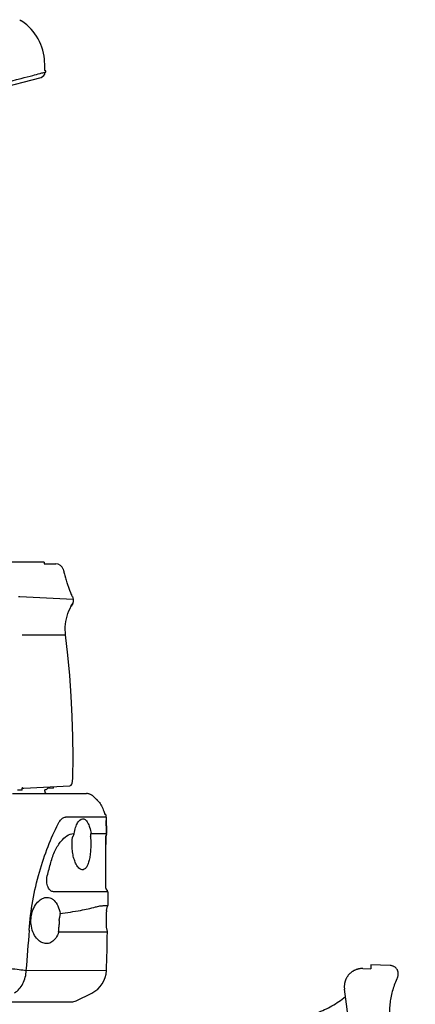
# Model space of a CAD drawing. Units: millimetres. Extents: x 0 to 16510, y 0 to 11430.
# Drawn here: x 10998 to 11762, y 3771 to 5673 of the extents above; entities that cross this region are included whole.
import ezdxf

# ---------------------------------------------------------------- set-up
doc = ezdxf.new("R2010")
doc.units = ezdxf.units.MM
doc.header["$LTSCALE"] = 908.05
doc.linetypes.add('PHANTOM', pattern=[0.8, 0.45, -0.05, 0.1, -0.05, 0.1, -0.05])
doc.layers.get('0').update_dxf_attribs({"linetype": 'CONTINUOUS'})
for name, color, linetype in [('ALL_AXIS', 7, 'CONTINUOUS'), ('ALL_FEATURES', 7, 'CONTINUOUS'), ('DEFAULT_3', 7, 'PHANTOM')]:
    doc.layers.add(name, color=color, linetype=linetype)

msp = doc.modelspace()

# ---------------------------------------------------------------- linework, layer by layer
at = {"color": 7, "linetype": 'CONTINUOUS'}
msp.add_line((10998.2, 4558.8), (11101.1, 4554.1), dxfattribs=at)
at = {"layer": 'ALL_AXIS', "color": 7, "linetype": 'CONTINUOUS'}
for p, q in [((11164.7, 4133.1), (11164.9, 4126.3)), ((11167.7, 3988.9), (11167.7, 3962))]:
    msp.add_line(p, q, dxfattribs=at)
msp.add_arc((7167.7, 3977.4), 4000, 357.9806, 359.0468, dxfattribs=at)
at = {"layer": 'ALL_FEATURES', "color": 7, "linetype": 'CONTINUOUS'}
for p, q in [((11046, 5588.6), (11045.9, 5591)), ((11046.2, 5580.6), (11046, 5588.6)), ((11046.4, 5574.7), (11046.2, 5580.6)), ((11046.2, 5574.7), (11046.2, 5574.7)), ((11046.3, 5574.7), (11046.2, 5574.7)), ((11046.4, 5574.7), (11046.3, 5574.7)), ((11046.5, 5574.7), (11046.4, 5574.7)), ((11046.6, 5574.7), (11046.5, 5574.7)), ((11046.7, 5574.7), (11046.6, 5574.7)), ((11046.8, 5574.7), (11046.7, 5574.7)), ((11047, 5574.6), (11046.8, 5574.7)), ((11047.2, 5574.6), (11047, 5574.6)), ((11047.4, 5574.5), (11047.2, 5574.6)), ((11047.6, 5574.3), (11047.4, 5574.5)), ((11047.9, 5574.1), (11047.6, 5574.3)), ((11048.1, 5573.8), (11047.9, 5574.1)), ((11048.3, 5573.4), (11048.1, 5573.8)), ((11048.5, 5573), (11048.3, 5573.4)), ((11048.5, 5572.7), (11048.5, 5573)), ((11048.5, 5571.7), (11048.5, 5572.7)), ((10896.5, 5524.2), (11039.1, 5561.7)), ((11042.4, 5570.7), (11042.4, 5570.7)), ((11044.8, 4625.2), (10982.3, 4625.2)), ((11044.8, 4625.2), (11044.8, 4622)), ((11044.8, 4622), (11067.5, 4622)), ((11081.7, 4611.8), (11082.5, 4609.5)), ((11085.9, 4595.7), (11086, 4595.2)), ((11089.6, 4583.7), (11089.7, 4583.4)), ((11090.4, 4581.3), (11090.3, 4581.6)), ((11100.1, 4545.6), (11096.9, 4540.2)), ((11097.4, 4562.8), (11097.4, 4563)), ((11097.4, 4541), (11100.1, 4545.6)), ((11099.1, 4559), (11099.4, 4559.1)), ((11099.4, 4559.1), (11099.5, 4558.8)), ((11099.5, 4558.8), (11100.1, 4556.8)), ((11100.1, 4556.8), (11100.2, 4556.5)), ((11100.2, 4556.5), (11100.3, 4556.4)), ((11100.3, 4556.4), (11101.1, 4554.1)), ((11089.2, 4521), (11090.8, 4526.1)), ((11090.8, 4526.1), (11092.7, 4531.2)), ((11092.7, 4531.2), (11094.9, 4536.1)), ((11094.9, 4536.1), (11097.4, 4541)), ((11086.2, 4505.5), (11086.9, 4510.7)), ((11086.9, 4510.7), (11087.9, 4515.9)), ((11087.9, 4515.9), (11089.2, 4521)), ((11085.7, 4495), (11085.8, 4500.2)), ((11085.9, 4489.8), (11085.7, 4495)), ((11085.8, 4500.2), (11086.2, 4505.5)), ((11086.3, 4484.8), (11085.9, 4489.8)), ((11002.8, 4484.8), (11084.7, 4484.8)), ((11084.7, 4484.8), (11086.3, 4484.8)), ((11090.7, 4445.7), (11086.3, 4484.8)), ((11094.3, 4406.3), (11090.7, 4445.7)), ((11097.1, 4366.9), (11094.3, 4406.3)), ((11099.2, 4327.5), (11097.1, 4366.9)), ((11100.4, 4288), (11099.2, 4327.5)), ((11100.9, 4248.5), (11100.4, 4288)), ((11100.6, 4209.1), (11100.9, 4248.5)), ((11099, 4197.9), (11100.5, 4207.8)), ((11002.7, 4185.3), (10993.3, 4185.3)), ((11002.7, 4185.3), (11002.7, 4189.4)), ((11005.9, 4189), (11005.8, 4189)), ((11005.9, 4189), (11005.9, 4189)), ((11005.9, 4189), (11005.9, 4189)), ((11005.9, 4189), (11005.9, 4189)), ((11006, 4189.1), (11094.3, 4193.7)), ((11046.1, 4183.4), (11046.1, 4186)), ((11062.8, 4188.8), (11051.4, 4188.2)), ((11062.8, 4188.8), (11062.6, 4192)), ((10984, 4178.4), (11126.6, 4178.4)), ((11128.9, 4178.3), (11127.7, 4178.4)), ((11130.1, 4178.1), (11128.9, 4178.3)), ((11131.2, 4177.9), (11130.1, 4178.1)), ((11132.4, 4177.6), (11131.2, 4177.9)), ((11133.5, 4177.2), (11132.4, 4177.6)), ((11134.7, 4176.7), (11133.5, 4177.2)), ((11135.7, 4176.2), (11134.7, 4176.7)), ((11136.8, 4175.6), (11135.7, 4176.2)), ((11137.8, 4175), (11136.8, 4175.6)), ((11138.8, 4174.3), (11137.8, 4175)), ((11139.7, 4173.6), (11138.8, 4174.3)), ((11140.5, 4172.9), (11139.7, 4173.6)), ((11140.5, 4172.9), (11146.3, 4167.3)), ((11140.5, 4172.9), (11140.5, 4172.9)), ((11147.9, 4165.7), (11146.3, 4167.3)), ((11146.3, 4167.3), (11146.3, 4167.3)), ((11164.7, 4133.1), (11086.2, 4133.1)), ((11162.1, 4138.6), (11164.1, 4138.6)), ((11164.9, 4126.3), (11164.9, 4126.2)), ((11164.9, 4124.7), (11164.9, 4126.3)), ((11164.9, 4122.8), (11164.9, 4124.7)), ((11165, 4121.1), (11164.9, 4122.8)), ((11165, 4119.2), (11165, 4121.1)), ((11165, 4117.1), (11165, 4119.2)), ((11165.1, 4114.7), (11165, 4117.1)), ((11165.1, 4112.2), (11165.1, 4114.7)), ((11165.1, 4110.9), (11165.1, 4112.2)), ((11165.2, 4109.5), (11165.1, 4110.9)), ((11165.2, 4108.1), (11165.2, 4109.5)), ((11165.2, 4106.7), (11165.2, 4108.1)), ((11102.2, 4101.3), (11102.7, 4101.3)), ((11135.5, 4101.3), (11165.4, 4101.3)), ((11163.8, 4095), (11163.9, 4095.3)), ((11163.8, 4094.6), (11163.8, 4095)), ((11163.8, 4094.4), (11163.8, 4094.6)), ((11163.8, 4092), (11163.8, 4094.4)), ((11163.8, 4094.3), (11163.8, 4094.4)), ((11163.9, 4090.8), (11163.8, 4092)), ((11163.9, 4095.3), (11164, 4095.7)), ((11163.9, 4088.5), (11163.9, 4090.8)), ((11164, 4095.8), (11164.8, 4098.4)), ((11164, 4095.7), (11164, 4095.9)), ((11164, 4095.8), (11164, 4095.9)), ((11164.8, 4098.4), (11165.2, 4099.6)), ((11165.3, 4105.3), (11165.2, 4106.7)), ((11165.2, 4099.8), (11165.3, 4100.2)), ((11165.2, 4099.6), (11165.2, 4099.8)), ((11165.2, 4099.6), (11165.2, 4099.6)), ((11165.3, 4103.9), (11165.3, 4105.3)), ((11165.4, 4102.5), (11165.3, 4103.9)), ((11165.3, 4100.2), (11165.4, 4100.6)), ((11165.4, 4101.3), (11165.4, 4102.5)), ((11165.4, 4101), (11165.4, 4101.3)), ((11165.4, 4101.3), (11165.4, 4101.3)), ((11165.4, 4100.6), (11165.4, 4101)), ((11163.9, 4086.5), (11163.9, 4088.5)), ((11164, 4084.6), (11163.9, 4086.5)), ((11164, 4083.1), (11164, 4084.6)), ((11164.1, 4081.2), (11164, 4083.1)), ((11164.1, 4079.7), (11164.1, 4081.2)), ((11164.1, 4079.7), (11164.1, 4079.8)), ((11164.1, 3997.4), (11164.1, 4079.7)), ((11164.1, 3997.1), (11164.1, 3997.4)), ((11164.2, 3996.7), (11164.1, 3997.1)), ((11164.3, 3996.2), (11164.2, 3996.7)), ((11164.4, 3995.8), (11164.3, 3996.2)), ((11164.5, 3995.4), (11164.4, 3995.8)), ((11164.7, 3995), (11164.5, 3995.4)), ((11164.9, 3994.7), (11164.7, 3995)), ((11166.9, 3991.6), (11164.9, 3994.7)), ((11167.7, 3988.9), (11063, 3988.9)), ((11167, 3991.4), (11166.9, 3991.6)), ((11167.2, 3991), (11167, 3991.4)), ((11167.4, 3990.7), (11167.2, 3991)), ((11167.5, 3990.3), (11167.4, 3990.7)), ((11167.6, 3989.9), (11167.5, 3990.3)), ((11167.6, 3989.5), (11167.6, 3989.9)), ((11167.7, 3989.1), (11167.6, 3989.5)), ((11167.7, 3988.9), (11167.7, 3989.1)), ((11159, 3962), (11167.7, 3962)), ((11165.4, 3952.6), (11167.5, 3960.8)), ((11165.1, 3922.4), (11165.1, 3950.1)), ((11165.1, 3922), (11165.1, 3922.4)), ((11165.2, 3921.4), (11165.1, 3922)), ((11165.2, 3920.8), (11165.2, 3921.4)), ((11165.3, 3920.4), (11165.2, 3920.8)), ((11167, 3911.9), (11165.3, 3920.4)), ((11167.1, 3911.7), (11167, 3911.9)), ((11167.1, 3911.3), (11167.1, 3911.7)), ((11167.1, 3910.9), (11167.1, 3911.3)), ((11167.1, 3910.9), (11167.1, 3910.9)), ((11165.2, 3836.4), (11010.3, 3836.9)), ((11106.8, 3778.4), (11137.2, 3793.3)), ((10891.4, 3776.4), (11098, 3776.4))]:
    msp.add_line(p, q, dxfattribs=at)
at = {"layer": 'ALL_FEATURES', "color": 7, "linetype": 'PHANTOM'}
for p, q in [((11660.7, 3840.5), (11675.9, 3840)), ((11645.9, 3647), (11624.9, 3800.8))]:
    msp.add_line(p, q, dxfattribs=at)
at = {"layer": 'ALL_FEATURES', "color": 7, "linetype": 'CONTINUOUS'}
for centre, radius, start, end in [((11005.7, 5679.3), 10.1, 217.6758, 236.4184), ((10946, 5587.5), 100, 2.0091, 56.1056), ((11036.5, 5571.4), 10, 284.7566, 0.8906), ((11067.5, 4607), 15, 18.527, 90), ((11340.6, 4666.4), 264.4, 194.5957, 195.5259), ((11339.7, 4666.1), 263.4, 195.6193, 197.7613), ((11339.4, 4666), 263, 197.763, 198.2542), ((11339.1, 4665.9), 262.7, 198.324, 198.5269), ((11338.9, 4665.9), 262.5, 198.527, 198.7297), ((11339.3, 4666), 262.9, 198.8008, 199.2926), ((11340.5, 4666.5), 264.3, 199.2984, 203.0517), ((11340.9, 4666.6), 264.6, 203.0985, 203.3095), ((11343.3, 4667.7), 267.3, 203.3091, 203.9856), ((11091.6, 4550.9), 10, 328.2093, 18.527), ((11059.3, 4491.8), 56.9, 186.7049, 187.0765), ((11090.6, 4209.3), 10, 351.4482, 359.0052), ((11005.4, 4200.5), 11.5, 261.0358, 272.257), ((11005.4, 4196.9), 7.84, 273.4375, 274.1269), ((11005.5, 4196.2), 7.16, 273.4926, 274.2031), ((11005.7, 4192.6), 3.59, 273.9883, 275.4875), ((11005.5, 4195.8), 6.78, 273.3724, 273.4872), ((11046.7, 4192), 6, 264.5574, 321.1861), ((11094.1, 4198.7), 5, 273, 351.4482), ((11051.1, 4183.4), 5, 180, 270), ((11126.6, 4158.3), 20.1, 87.059, 89.9995), ((11126.6, 4158.3), 20.1, 46.3923, 57.1604), ((11212.3, 4155.9), 53.2, 196.919, 197.0857), ((11114.7, 4131.2), 50, 2.2311, 8.5996), ((12079.1, 4131.7), 914.2, 180.3482, 181.9056), ((11217.5, 4037.4), 130.8, 153.0226, 153.4427), ((11219.1, 4036.3), 132.7, 151.5071, 152.9118), ((10989.3, 4129), 148.9, 347.1304, 348.6001), ((11130.2, 4101.1), 5.23, 343.0789, 1.658), ((11168.7, 4094.4), 4.92, 169.5579, 180.6544), ((11168.7, 4094.4), 4.93, 180.66, 181.0581), ((11906.8, 4102.9), 743, 180.6617, 181.7794), ((11168.7, 4094.4), 4.89, 165.5855, 169.5373), ((11966, 3848), 839.4, 162.5605, 162.8257), ((11168.7, 4094.4), 4.88, 163.1005, 164.6953), ((11168.7, 4094.4), 4.88, 164.6951, 165.5844), ((11160.4, 4101.1), 5.01, 342.5699, 345.8666), ((11160.4, 4101.1), 5.01, 350.1999, 358.3971), ((11160.4, 4101.1), 5.01, 347.8713, 350.199), ((11160.4, 4101.1), 5, 345.8668, 347.8713), ((11160.4, 4101.1), 5.01, 358.3974, 1.8256), ((9384.4, 4478.3), 1728.7, 344.6029, 345.4852), ((11162.7, 3962), 5, 345.7483, 359.7796), ((11084, 3935.4), 9.95, 168.351, 181.0397), ((11070.1, 3946.7), 5.59, 348.3246, 1.4141), ((11175.1, 3950.1), 10, 165.7483, 180), ((11083.6, 3919.7), 10.6, 167.6624, 174.4426), ((10992.7, 3933.4), 81.3, 359.9999, 1.2773), ((8087.8, 4099.3), 2934.4, 354.8694, 356.3867), ((11067.3, 3910.8), 5.7, 359.0961, 12.2986), ((11115.2, 3838.2), 50, 296.0345, 357.9806), ((11098, 3796.4), 20, 270, 296.0345)]:
    msp.add_arc(centre, radius, start, end, dxfattribs=at)
at = {"layer": 'ALL_FEATURES', "color": 7, "linetype": 'PHANTOM'}
msp.add_arc((11659.6, 3805.5), 35, 88.2028, 187.7875, dxfattribs=at)
at = {"layer": 'ALL_FEATURES', "color": 7, "linetype": 'CONTINUOUS'}
for points, knots in [([(11001.7, 5670.5), (11001.6, 5670.6), (11001, 5670.8), (11000.5, 5670.9), (11000.1, 5670.9)], [0, 0, 0, 0, 0.366618, 1, 1, 1, 1]), ([(10929.3, 5541.2), (10953.1, 5547.4), (10984.5, 5555.4), (11020.2, 5564.8), (11032.2, 5568), (11036.6, 5569.2)], [0, 0, 0, 0, 0.666028, 0.875945, 1, 1, 1, 1]), ([(11036.6, 5569.2), (11037.2, 5569.4), (11039.1, 5569.9), (11041.1, 5570.4), (11042.4, 5570.7)], [0, 0, 0, 0, 0.333704, 1, 1, 1, 1]), ([(11042.4, 5570.7), (11043.7, 5571), (11045.6, 5571.4), (11047.6, 5571.8), (11048.2, 5571.8)], [0, 0, 0, 0, 0.665178, 1, 1, 1, 1]), ([(11048.2, 5571.8), (11048.3, 5571.8), (11048.4, 5571.8), (11048.5, 5571.8), (11048.5, 5571.7)], [0, 0, 0, 0, 0.422368, 1, 1, 1, 1]), ([(11048.5, 5571.7), (11048.5, 5571.7), (11048.5, 5571.7), (11048.4, 5571.6), (11048.4, 5571.6)], [0, 0, 0, 0, 0.337648, 1, 1, 1, 1]), ([(11082.5, 4609.5), (11082.5, 4609.7), (11082.8, 4608), (11083, 4607.2), (11083.8, 4603.5), (11084.4, 4601.3), (11084.8, 4599.8)], [0, 0, 0, 0, 0.057921, 0.23509, 0.542437, 1, 1, 1, 1]), ([(10998.2, 4558.8), (10998, 4558.8), (10997.2, 4558.6), (10996.4, 4558.4), (10995.7, 4558.2)], [0, 0, 0, 0, 0.238001, 1, 1, 1, 1]), ([(11003.6, 4189.2), (11003.3, 4189.2), (11003, 4189.3), (11002.7, 4189.4), (11002.7, 4189.4)], [0, 0, 0, 0, 0.825318, 1, 1, 1, 1]), ([(11158.2, 4149.8), (11158.9, 4148.1), (11160, 4144.9), (11160.9, 4141.8), (11161.4, 4140.4)], [0, 0, 0, 0, 0.556627, 1, 1, 1, 1]), ([(11071.9, 4120), (11072.8, 4121.8), (11074.5, 4124.9), (11077.4, 4128.6), (11080.2, 4131.1), (11083.1, 4132.7), (11085.2, 4133.1), (11086.2, 4133.1)], [0, 0, 0, 0, 0.307663, 0.512236, 0.693351, 0.853426, 1, 1, 1, 1]), ([(11102.7, 4101.3), (11103.4, 4105.2), (11104.7, 4110.9), (11107.4, 4117.8), (11110.6, 4124.3), (11115.2, 4129.6), (11119.3, 4129.8)], [0, 0, 0, 0, 0.353129, 0.505496, 0.639867, 1, 1, 1, 1]), ([(11119.3, 4129.8), (11120.1, 4129.9), (11122, 4129.6), (11124.5, 4128.1), (11126.9, 4125.7), (11130, 4120.9), (11133.2, 4112.6), (11134.8, 4105.4), (11135.5, 4101.3)], [0, 0, 0, 0, 0.073086, 0.15318, 0.247402, 0.359793, 0.64351, 1, 1, 1, 1]), ([(11161.4, 4140.2), (11161.5, 4140), (11161.6, 4139.6), (11161.8, 4139.1), (11161.9, 4138.8), (11162, 4138.6), (11162.1, 4138.6)], [0, 0, 0, 0, 0.406479, 0.712122, 0.909129, 1, 1, 1, 1]), ([(11016.3, 3914.4), (11018.7, 3952.4), (11028.6, 4007.7), (11051.4, 4075.3), (11064.8, 4105.8), (11071.9, 4120)], [0, 0, 0, 0, 0.533769, 0.778303, 1, 1, 1, 1]), ([(11057.9, 4045.1), (11060, 4053.2), (11064, 4064.7), (11071.5, 4078.3), (11080.9, 4091.6), (11092.6, 4101.3), (11102.2, 4101.3)], [0, 0, 0, 0, 0.337223, 0.484929, 0.617519, 1, 1, 1, 1]), ([(11118.6, 4031.2), (11115.4, 4031.4), (11110.5, 4035.6), (11106.3, 4042.7), (11103, 4050.8), (11100.5, 4060.5), (11098.5, 4075.1), (11098.8, 4086.7), (11099.8, 4094.3)], [0, 0, 0, 0, 0.138017, 0.239729, 0.364231, 0.50892, 0.668588, 1, 1, 1, 1]), ([(11134.4, 4094.3), (11134.8, 4090.5), (11135.2, 4082.7), (11134.9, 4071.1), (11133.9, 4060.1), (11132.2, 4050.3), (11129.8, 4042.2), (11126.7, 4036.1), (11123.1, 4032.1), (11119.9, 4031.1), (11118.6, 4031.2)], [0, 0, 0, 0, 0.16844, 0.338811, 0.501327, 0.647301, 0.770361, 0.867533, 0.940767, 1, 1, 1, 1]), ([(11063, 3988.9), (11062, 3988.9), (11059.9, 3989.4), (11057, 3991.2), (11054.4, 3994.2), (11051.3, 3999.7), (11049.4, 4008.4), (11050, 4015.8), (11051, 4019.4)], [0, 0, 0, 0, 0.081644, 0.172643, 0.278644, 0.402282, 0.694609, 1, 1, 1, 1]), ([(11019.4, 3933.3), (11019.5, 3939), (11021.1, 3949.8), (11027.4, 3963.5), (11036, 3973.1), (11044.5, 3977.5), (11051.1, 3978.2), (11055.9, 3977.4), (11060.4, 3975.4), (11066.4, 3970.6), (11072.4, 3961), (11074.9, 3951.9), (11075.7, 3946.8)], [0, 0, 0, 0, 0.166361, 0.31329, 0.435396, 0.536783, 0.583113, 0.628861, 0.676344, 0.727864, 0.849463, 1, 1, 1, 1]), ([(11075.7, 3946.8), (11089, 3948.6), (11111.9, 3952), (11134.7, 3956.7), (11144.2, 3959.4)], [0, 0, 0, 0, 0.576053, 1, 1, 1, 1]), ([(11144.2, 3959.4), (11146.9, 3960.2), (11151.8, 3961.4), (11156.8, 3962), (11159, 3962)], [0, 0, 0, 0, 0.56561, 1, 1, 1, 1]), ([(11075.6, 3945.6), (11075.5, 3944.9), (11075.1, 3942.2), (11074.6, 3939.4), (11074.2, 3937.4)], [0, 0, 0, 0, 0.245817, 1, 1, 1, 1]), ([(11073, 3910.7), (11071.6, 3906.7), (11068.2, 3899.5), (11060.6, 3891.5), (11051.5, 3888), (11042, 3889.4), (11033.2, 3895.2), (11022.5, 3908.9), (11019.3, 3923.4), (11019.4, 3933.3)], [0, 0, 0, 0, 0.138891, 0.251676, 0.34798, 0.443036, 0.550581, 0.679187, 1, 1, 1, 1]), ([(11073, 3920.7), (11073, 3920), (11072.9, 3917.1), (11072.9, 3914.2), (11072.8, 3912)], [0, 0, 0, 0, 0.258989, 1, 1, 1, 1]), ([(11074.1, 3933.4), (11074.1, 3932.4), (11074, 3928.6), (11073.6, 3924.8), (11073.2, 3922)], [0, 0, 0, 0, 0.252735, 1, 1, 1, 1]), ([(11167.1, 3910.9), (11167.1, 3910.8), (11167, 3910.9), (11166.9, 3910.8), (11166.6, 3910.9), (11166.2, 3910.8), (11165.6, 3910.8), (11164.7, 3910.8), (11163.7, 3910.8), (11162.5, 3910.8), (11160.5, 3910.7), (11157.5, 3910.7), (11153.4, 3910.7), (11148.5, 3910.6), (11143, 3910.6), (11136.7, 3910.5), (11126.8, 3910.5), (11112.7, 3910.5), (11093.8, 3910.6), (11080.2, 3910.7), (11073, 3910.7)], [0, 0, 0, 0, 0.000998, 0.002246, 0.003992, 0.008982, 0.015965, 0.02494, 0.035905, 0.048857, 0.063793, 0.099597, 0.143282, 0.194803, 0.254108, 0.321136, 0.395821, 0.567852, 0.769513, 1, 1, 1, 1]), ([(10979.9, 3840.6), (10985.6, 3840), (10995.7, 3839), (11005.9, 3837.6), (11010.3, 3836.9)], [0, 0, 0, 0, 0.556378, 1, 1, 1, 1]), ([(10988, 3793.7), (10991.3, 3795.7), (10997.5, 3801), (11007, 3815), (11010.1, 3828.2), (11010.3, 3836.9)], [0, 0, 0, 0, 0.231274, 0.477413, 1, 1, 1, 1])]:
    msp.add_open_spline(points, degree=3, knots=knots, dxfattribs=at)
for points in [[(11146.3, 4167.3), (11151.4, 4162.4), (11155.6, 4156.3), (11158.2, 4149.8)], [(11099.8, 4094.3), (11099.9, 4094.9), (11100.2, 4095.4), (11100.5, 4095.8)], [(11102.5, 4099.6), (11102.6, 4100.1), (11102.7, 4100.7), (11102.7, 4101.3)], [(11134.4, 4095.8), (11134.4, 4095.4), (11134.4, 4094.8), (11134.4, 4094.3)]]:
    msp.add_open_spline(points, degree=3, dxfattribs=at)
at = {"layer": 'DEFAULT_3', "color": 7, "linetype": 'PHANTOM'}
for p, q in [((11676.1, 3847.6), (11675.9, 3840)), ((11713.5, 3846.3), (11676.1, 3847.6))]:
    msp.add_line(p, q, dxfattribs=at)
for centre, radius, start, end in [((11712.9, 3830.3), 16, 334.5326, 88.042), ((11871.8, 3754.6), 160, 154.5326, 226.5364), ((11501.9, 3942.3), 200, 290.5352, 308.7373)]:
    msp.add_arc(centre, radius, start, end, dxfattribs=at)

doc.saveas('drawing.dxf')
